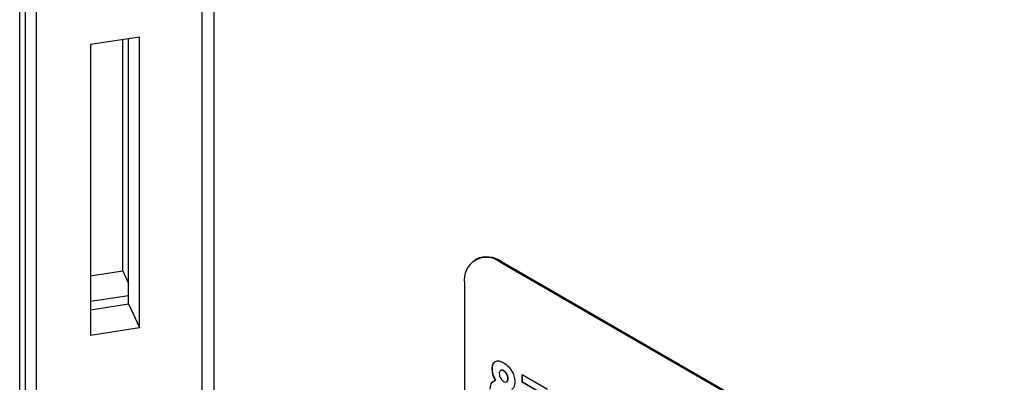
# Model space of a CAD drawing. Units: inches. Extents: x 1.8 to 57.8, y 0.9 to 37.7.
# Drawn here: x 49.5 to 51.9, y 26.4 to 27.3 of the extents above; entities that cross this region are included whole.
import ezdxf

# ---------------------------------------------------------------- set-up
doc = ezdxf.new("R2010")
doc.units = ezdxf.units.IN
doc.header["$MEASUREMENT"] = 0

msp = doc.modelspace()

# ---------------------------------------------------------------- linework, layer by layer
at = {"color": 7, "linetype": 'Continuous', "lineweight": 25, "ltscale": 3.5}
for p, q in [((49.4644, 22.3517), (49.4644, 28.9015)), ((49.4789, 22.6884), (49.4789, 28.9004)), ((49.5059, 22.7331), (49.5059, 28.8985)), ((49.7595, 27.2323), (49.6387, 27.2137)), ((49.718, 26.6574), (49.718, 27.2259)), ((49.7324, 26.5762), (49.7324, 27.2281)), ((49.7595, 26.5179), (49.7595, 27.2323)), ((49.6387, 27.2137), (49.6387, 26.4992)), ((50.5879, 26.6861), (50.5851, 26.6845)), ((50.6504, 26.6799), (50.6476, 26.6783)), ((51.8851, 25.9639), (50.6476, 26.6783)), ((51.8879, 25.9656), (50.6504, 26.6799)), ((49.6387, 26.6451), (49.718, 26.6574)), ((49.718, 26.6574), (49.7324, 26.6263)), ((50.5592, 26.6272), (50.5592, 26.0148)), ((49.6387, 26.5826), (49.7324, 26.5971)), ((49.6387, 26.5617), (49.7324, 26.5762)), ((49.7324, 26.5762), (49.7595, 26.5179)), ((49.6387, 26.4992), (49.7595, 26.5179)), ((50.628, 26.4166), (50.6273, 26.4162)), ((50.6558, 26.4119), (50.6551, 26.4115)), ((50.6667, 26.393), (50.666, 26.3926)), ((50.701, 26.4023), (50.7634, 26.3663)), ((50.701, 26.3836), (50.701, 26.4023)), ((50.7017, 26.384), (50.7017, 26.4019)), ((50.6309, 26.3852), (50.6338, 26.3872)), ((50.6361, 26.3887), (50.6354, 26.3883)), ((50.7017, 26.384), (50.701, 26.3836)), ((50.7409, 26.3605), (50.701, 26.3836)), ((50.7416, 26.3609), (50.7017, 26.384))]:
    msp.add_line(p, q, dxfattribs=at)
at = {"color": 8, "linetype": 'Continuous', "lineweight": 25, "ltscale": 3.5}
for p, q in [((49.9433, 22.9812), (49.9433, 28.8875)), ((49.9131, 28.8871), (49.9131, 22.8852))]:
    msp.add_line(p, q, dxfattribs=at)
at = {"color": 7, "linetype": 'Continuous', "lineweight": 25, "ltscale": 12.25}
for centre, radius, start, end in [((50.6131, 26.636), 0.0546, 50.7967, 189.214), ((50.6138, 26.6288), 0.0629, 54.3824, 114.3071)]:
    msp.add_arc(centre, radius, start, end, dxfattribs=at)
at = {"color": 7, "linetype": 'Continuous', "lineweight": 25, "ltscale": 3.5}
for points, knots in [([(50.6273, 26.4162), (50.6277, 26.4207), (50.6287, 26.4297), (50.6362, 26.4361), (50.6458, 26.4363), (50.6523, 26.433), (50.6555, 26.4314)], [0, 0, 0, 0, 0.279755, 0.558896, 0.779243, 1, 1, 1, 1]), ([(50.6354, 26.3883), (50.6328, 26.3936), (50.6282, 26.4032), (50.6276, 26.4122), (50.6273, 26.4162)], [0, 0, 0, 0, 0.559572, 1, 1, 1, 1]), ([(50.628, 26.4166), (50.6282, 26.4214), (50.6285, 26.4279), (50.6321, 26.4306), (50.6331, 26.4313)], [0, 0, 0, 0, 0.745666, 1, 1, 1, 1]), ([(50.6361, 26.3887), (50.6335, 26.394), (50.6289, 26.4036), (50.6283, 26.4126), (50.628, 26.4166)], [0, 0, 0, 0, 0.559572, 1, 1, 1, 1]), ([(50.6555, 26.4314), (50.6596, 26.4286), (50.6679, 26.4229), (50.6772, 26.409), (50.6825, 26.3952), (50.6832, 26.3873), (50.6835, 26.3834)], [0, 0, 0, 0, 0.279881, 0.559084, 0.779553, 1, 1, 1, 1]), ([(50.6551, 26.4115), (50.6535, 26.4122), (50.6503, 26.4136), (50.6469, 26.412), (50.645, 26.4089), (50.6448, 26.4061), (50.6448, 26.4047)], [0, 0, 0, 0, 0.279499, 0.558852, 0.779278, 1, 1, 1, 1]), ([(50.6448, 26.4047), (50.6449, 26.4027), (50.6452, 26.3987), (50.648, 26.3928), (50.6516, 26.388), (50.6541, 26.3862), (50.6554, 26.3853)], [0, 0, 0, 0, 0.280012, 0.559468, 0.779673, 1, 1, 1, 1]), ([(50.6558, 26.4119), (50.6542, 26.4126), (50.651, 26.4141), (50.6489, 26.4127), (50.6479, 26.4121)], [0, 0, 0, 0, 0.519019, 1, 1, 1, 1]), ([(50.666, 26.3926), (50.6658, 26.3945), (50.6655, 26.3985), (50.6626, 26.4045), (50.6589, 26.409), (50.6564, 26.4107), (50.6551, 26.4115)], [0, 0, 0, 0, 0.279935, 0.559241, 0.779399, 1, 1, 1, 1]), ([(50.6554, 26.3853), (50.6571, 26.3846), (50.6604, 26.3831), (50.6639, 26.3849), (50.6657, 26.3882), (50.6659, 26.3911), (50.666, 26.3926)], [0, 0, 0, 0, 0.2794818, 0.5587034, 0.7791225, 1, 1, 1, 1]), ([(50.6667, 26.393), (50.6665, 26.3949), (50.6663, 26.3989), (50.6634, 26.4049), (50.6596, 26.4094), (50.6571, 26.4111), (50.6558, 26.4119)], [0, 0, 0, 0, 0.279935, 0.559241, 0.779399, 1, 1, 1, 1]), ([(50.6623, 26.3848), (50.6631, 26.385), (50.665, 26.3855), (50.6664, 26.3887), (50.6666, 26.3915), (50.6667, 26.393)], [0, 0, 0, 0, 0.284189, 0.641723, 1, 1, 1, 1]), ([(50.6223, 26.3667), (50.6231, 26.3727), (50.6245, 26.3835), (50.632, 26.3868), (50.6354, 26.3883)], [0, 0, 0, 0, 0.558277, 1, 1, 1, 1]), ([(50.6835, 26.3834), (50.6829, 26.379), (50.682, 26.3709), (50.6772, 26.367), (50.6751, 26.3653)], [0, 0, 0, 0, 0.558157, 1, 1, 1, 1])]:
    msp.add_open_spline(points, degree=3, knots=knots, dxfattribs=at)

doc.saveas('drawing.dxf')
